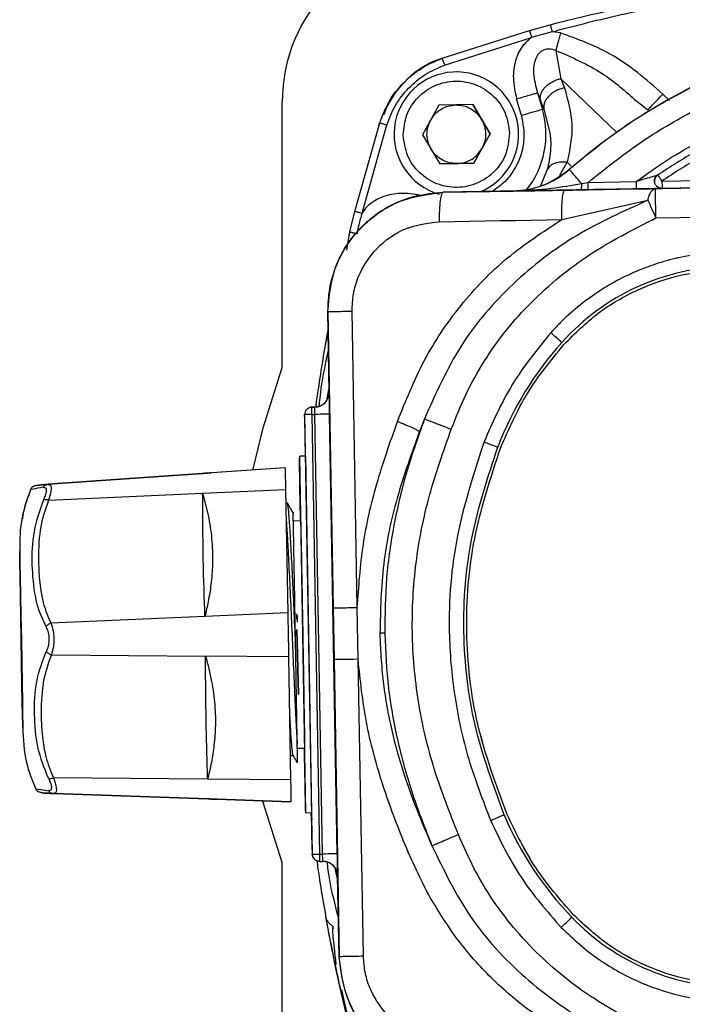
# Model space of a CAD drawing. Units: millimetres. Extents: x 10 to 416, y 10 to 287.
# Drawn here: x 86 to 102, y 165 to 187 of the extents above; entities that cross this region are included whole.
import ezdxf

# ---------------------------------------------------------------- set-up
doc = ezdxf.new("R2010")
doc.units = ezdxf.units.MM

msp = doc.modelspace()

# ---------------------------------------------------------------- linework, layer by layer
at = {"color": 7, "linetype": 'Continuous', "lineweight": 25}
for p, q in [((98.08, 187.086), (98.55, 187.217)), ((96.091, 186.455), (98.08, 187.086)), ((98.595, 187.056), (98.125, 186.926)), ((98.782, 187.028), (98.595, 187.056)), ((96.146, 186.298), (98.125, 186.926)), ((98.679, 186.632), (98.795, 185.989)), ((96.088, 186.455), (96.091, 186.455)), ((96.416, 186.141), (96.414, 186.141)), ((98.795, 185.989), (98.873, 185.782)), ((98.795, 185.989), (100.076, 184.754)), ((98.265, 185.668), (98.328, 185.504)), ((98.265, 185.668), (98.375, 185.287)), ((101.263, 185.495), (101.115, 185.638)), ((92.455, 179.417), (92.455, 185.457)), ((97.895, 185.15), (97.786, 185.531)), ((98.406, 185.296), (98.328, 185.504)), ((100.519, 185.477), (100.768, 185.278)), ((96.02, 185.385), (95.647, 184.711)), ((96.789, 185.398), (96.02, 185.385)), ((96.788, 185.398), (96.986, 185.068)), ((97.186, 184.738), (96.789, 185.398)), ((98.375, 185.287), (98.406, 185.296)), ((98.406, 185.296), (98.545, 184.761)), ((100.768, 185.278), (100.78, 185.29)), ((94.109, 182.972), (94.672, 184.986)), ((94.634, 184.849), (94.669, 184.986)), ((94.669, 184.986), (94.672, 184.986)), ((96.986, 185.068), (97.185, 184.738)), ((94.271, 182.932), (94.831, 184.936)), ((95.647, 184.711), (96.043, 184.052)), ((96.813, 184.065), (97.186, 184.738)), ((97.185, 184.738), (96.998, 184.402)), ((97.185, 184.738), (97.186, 184.738)), ((96.998, 184.402), (96.811, 184.065)), ((98.769, 183.791), (98.935, 184.088)), ((98.935, 184.088), (99.026, 184.001)), ((96.043, 184.052), (96.813, 184.065)), ((96.427, 184.058), (96.043, 184.052)), ((96.811, 184.065), (96.427, 184.058)), ((96.813, 184.065), (96.811, 184.065)), ((98.483, 183.92), (98.333, 183.551)), ((98.982, 183.923), (98.985, 183.923)), ((99.262, 183.606), (99.411, 183.629)), ((99.411, 183.629), (100.505, 183.649)), ((114.619, 183.728), (100.943, 183.489)), ((101.093, 183.659), (101.943, 183.674)), ((96.11, 183.405), (97.705, 183.433)), ((97.705, 183.429), (96.11, 183.401)), ((96.115, 183.405), (96.11, 183.405)), ((97.708, 183.433), (97.705, 183.433)), ((97.708, 183.433), (97.891, 183.436)), ((99.247, 183.46), (99.414, 183.463)), ((99.414, 183.463), (100.508, 183.482)), ((101.096, 183.492), (101.946, 183.507)), ((98.814, 182.785), (100.773, 183.223)), ((93.996, 182.505), (94.109, 182.972)), ((100.955, 182.823), (114.632, 183.062)), ((93.922, 182.091), (93.996, 182.505)), ((93.491, 180.692), (93.495, 180.692)), ((93.523, 178.859), (93.491, 180.692)), ((93.495, 180.692), (93.612, 173.945)), ((94.162, 173.955), (94.044, 180.702)), ((98.862, 179.944), (98.862, 179.944)), ((93.524, 178.859), (93.523, 178.859)), ((93.196, 178.52), (93.128, 178.519)), ((93.13, 178.519), (93.128, 178.519)), ((93.13, 178.519), (93.197, 178.52)), ((93.197, 178.52), (93.196, 178.52)), ((93.23, 178.582), (93.223, 178.537)), ((92.966, 178.349), (92.965, 178.349)), ((92.966, 178.251), (92.965, 178.349)), ((93.14, 168.351), (92.966, 178.349)), ((92.981, 177.403), (92.967, 178.251)), ((93.133, 178.352), (93.2, 178.354)), ((93.307, 168.354), (93.133, 178.352)), ((93.374, 168.355), (93.2, 178.354)), ((93.708, 168.361), (93.534, 178.359)), ((95.691, 178.251), (95.577, 177.964)), ((97.418, 177.585), (97.419, 177.585)), ((92.852, 177.401), (92.848, 177.364)), ((92.981, 177.403), (92.852, 177.401)), ((92.994, 169.295), (92.852, 177.401)), ((92.981, 177.403), (93.123, 169.297)), ((92.515, 177.142), (90.631, 177.01)), ((92.52, 177.142), (90.636, 177.01)), ((92.515, 177.142), (92.52, 177.142)), ((87.128, 176.765), (90.631, 177.01)), ((90.636, 177.01), (87.133, 176.765)), ((87.133, 176.765), (87.156, 176.754)), ((87.14, 176.406), (90.645, 176.559)), ((90.645, 176.559), (92.53, 176.642)), ((92.53, 176.642), (92.582, 173.842)), ((92.874, 175.931), (92.706, 175.928)), ((92.582, 173.842), (90.697, 173.76)), ((92.791, 173.818), (92.791, 173.819)), ((92.791, 173.804), (92.791, 173.819)), ((93.612, 173.945), (93.633, 172.775)), ((94.182, 172.785), (94.162, 173.955)), ((90.697, 173.76), (87.192, 173.607)), ((92.822, 171.982), (92.788, 173.46)), ((92.789, 173.46), (92.822, 171.982)), ((94.787, 173.38), (94.677, 173.378)), ((87.204, 172.889), (90.712, 172.859)), ((92.599, 172.842), (90.712, 172.859)), ((92.599, 172.842), (92.645, 170.043)), ((93.633, 172.775), (93.751, 166.028)), ((94.3, 166.037), (94.182, 172.785)), ((92.796, 170.762), (92.964, 170.765)), ((92.636, 170.593), (92.699, 170.594)), ((90.759, 170.059), (87.251, 170.09)), ((92.645, 170.043), (90.759, 170.059)), ((87.278, 169.743), (87.256, 169.731)), ((90.76, 169.609), (87.251, 169.731)), ((87.256, 169.731), (90.765, 169.609)), ((92.648, 169.543), (90.76, 169.609)), ((90.761, 169.609), (92.648, 169.543)), ((92.653, 169.543), (90.765, 169.609)), ((92.653, 169.543), (92.648, 169.543)), ((92.988, 169.332), (92.994, 169.295)), ((92.994, 169.295), (93.123, 169.297)), ((93.106, 169.297), (93.126, 169.138)), ((93.138, 168.449), (93.123, 169.297)), ((97.564, 169.27), (97.564, 169.27)), ((93.137, 168.449), (93.139, 168.351)), ((93.139, 168.351), (93.14, 168.351)), ((93.307, 168.354), (93.374, 168.355)), ((93.31, 168.187), (93.377, 168.188)), ((92.455, 162.123), (92.455, 168.163)), ((93.747, 166.028), (93.715, 167.861)), ((93.715, 167.861), (93.716, 167.861)), ((99.089, 166.963), (99.089, 166.963)), ((93.608, 166.696), (93.617, 166.663)), ((93.751, 166.028), (93.747, 166.028)), ((93.67, 165.791), (93.66, 165.839)), ((93.788, 165.246), (93.67, 165.791))]:
    msp.add_line(p, q, dxfattribs=at)
at = {"color": 7, "linetype": 'Continuous', "lineweight": 25, "flags": 128}
for points in [[(96.026, 182.737), (96.374, 182.743), (96.722, 182.749), (97.07, 182.755), (97.419, 182.761), (97.767, 182.767), (98.116, 182.773), (98.465, 182.779), (98.814, 182.785)], [(91.795, 177.105), (92.02, 178.049), (92.455, 179.417)], [(93.133, 178.352), (93.1, 178.352), (93.069, 178.351), (93.04, 178.351), (93.015, 178.35), (92.994, 178.35), (92.979, 178.35), (92.969, 178.349), (92.966, 178.349)], [(93.534, 178.359), (93.527, 178.359), (93.508, 178.359), (93.477, 178.358), (93.436, 178.358), (93.385, 178.357), (93.327, 178.356), (93.265, 178.355), (93.2, 178.354)], [(86.483, 175.236), (86.485, 175.168), (86.49, 174.968), (86.496, 174.65), (86.503, 174.236), (86.512, 173.754), (86.521, 173.236), (86.53, 172.719), (86.538, 172.236), (86.545, 171.822), (86.55, 171.504), (86.553, 171.305), (86.553, 171.236)], [(86.553, 171.236), (86.551, 171.305), (86.547, 171.504), (86.541, 171.822), (86.533, 172.236), (86.524, 172.719), (86.515, 173.236), (86.506, 173.754), (86.498, 174.236), (86.491, 174.65), (86.486, 174.968), (86.484, 175.168), (86.483, 175.236)], [(94.182, 172.785), (94.07, 172.783), (93.965, 172.781), (93.87, 172.779), (93.789, 172.778), (93.722, 172.777), (93.673, 172.776), (93.643, 172.775), (93.633, 172.775)], [(92.455, 168.163), (92.02, 169.531), (92.011, 169.565)], [(93.14, 168.351), (93.144, 168.351), (93.153, 168.351), (93.169, 168.351), (93.189, 168.352), (93.215, 168.352), (93.244, 168.353), (93.275, 168.353), (93.307, 168.354)], [(93.708, 168.361), (93.702, 168.361), (93.683, 168.36), (93.652, 168.36), (93.61, 168.359), (93.56, 168.358), (93.502, 168.357), (93.439, 168.356), (93.374, 168.355)]]:
    msp.add_lwpolyline(points, dxfattribs=at)
at = {"color": 7, "linetype": 'Continuous', "lineweight": 25}
for centre, radius, start, end in [((96.121, 185.457), 3.667, 90.0006, 180.0006), ((107.953, 173.61), 13.667, 50.9928, 131.0084), ((96.416, 184.725), 1.417, 292.454, 254.0969), ((196.887, -159.146), 358.245, 105.96114, 106.04092), ((96.414, 184.724), 2.04, 321.6553, 16.0232), ((107.953, 173.61), 12.333, 119.6502, 124.3205), ((97.673, 185.433), 2, 271.0006, 311.0084), ((34.763, 127.647), 85.391, 40.94513, 41.22737), ((128.215, 184.091), 27.126, 180.9126, 181.2646), ((-7.55, 181.094), 108.519, 0.9126, 1.2646), ((102.686, 176.519), 5.2, 91.0006, 138.147), ((44.616, 119.859), 80.95, 47.97027, 48.20593), ((104.578, 174.824), 7.74, 138.147, 158.9101), ((93.191, 178.853), 0.333, 271.0006, 1.0006), ((93.132, 178.352), 0.167, 91.0006, 181.0006), ((66.01, 177.92), 27.126, 0.9126, 1.2646), ((66.077, 177.921), 27.126, 0.9126, 1.2646), ((104.623, 172.28), 7.74, 203.0911, 223.8542), ((93.307, 168.354), 0.167, 181.0005, 271.0005), ((66.192, 167.839), 27.12, 0.7365, 1.0886), ((66.259, 167.84), 27.12, 0.7365, 1.0886), ((93.383, 167.855), 0.333, 1.0005, 91.0005), ((44.848, 222.963), 77.962, 313.79297, 314.03767), ((102.791, 170.52), 5.2, 223.8542, 271.0006)]:
    msp.add_arc(centre, radius, start, end, dxfattribs=at)
for points, knots in [([(98.55, 187.217), (99.546, 187.462), (101.539, 187.95), (104.591, 188.377), (106.638, 188.501), (107.661, 188.564)], [0, 0, 0, 0, 0.3333091, 0.6666212, 1, 1, 1, 1]), ([(98.595, 187.056), (98.84, 187.121), (99.33, 187.251), (100.071, 187.427), (100.818, 187.588), (101.57, 187.735), (102.328, 187.867), (103.395, 188.031), (104.267, 188.136), (104.932, 188.201), (105.081, 188.214), (105.226, 188.227), (105.5, 188.251), (105.931, 188.284), (106.415, 188.317), (106.838, 188.345), (107.171, 188.366), (107.435, 188.382), (107.594, 188.392), (107.643, 188.395), (107.659, 188.396), (107.665, 188.397)], [0, 0, 0, 0, 0.082689, 0.165584, 0.248721, 0.332135, 0.415859, 0.499929, 0.684791, 0.702373, 0.717983, 0.733836, 0.749931, 0.807683, 0.874962, 0.908429, 0.946083, 0.983981, 0.994725, 0.998046, 1, 1, 1, 1]), ([(98.55, 187.217), (98.55, 187.215), (98.551, 187.212), (98.557, 187.192), (98.563, 187.171), (98.57, 187.145), (98.577, 187.119), (98.586, 187.09), (98.591, 187.07), (98.595, 187.056)], [0, 0, 0, 0, 0.239619, 0.368681, 0.50031, 0.631569, 0.760261, 0.843085, 1, 1, 1, 1]), ([(98.08, 187.086), (98.08, 187.084), (98.081, 187.081), (98.087, 187.061), (98.093, 187.04), (98.1, 187.014), (98.111, 186.977), (98.12, 186.946), (98.125, 186.926)], [0, 0, 0, 0, 0.239464, 0.368385, 0.500041, 0.631691, 0.760595, 1, 1, 1, 1]), ([(98.782, 187.028), (98.772, 186.99), (98.752, 186.912), (98.724, 186.803), (98.698, 186.705), (98.685, 186.656), (98.679, 186.632)], [0, 0, 0, 0, 0.246368, 0.500001, 0.753633, 1, 1, 1, 1]), ([(101.115, 185.638), (100.732, 185.972), (100.036, 186.577), (99.171, 186.888), (98.782, 187.028)], [0, 0, 0, 0, 0.551169, 1, 1, 1, 1]), ([(98.125, 186.926), (98.05, 186.861), (97.884, 186.719), (97.741, 186.388), (97.688, 185.975), (97.751, 185.687), (97.786, 185.531)], [0, 0, 0, 0, 0.19333, 0.424981, 0.687917, 1, 1, 1, 1]), ([(99.411, 183.629), (99.792, 183.934), (100.556, 184.544), (101.821, 185.29), (102.81, 185.744), (103.474, 185.993), (103.787, 186.102), (104.102, 186.203), (104.42, 186.296), (104.74, 186.38), (105.062, 186.457), (105.285, 186.504), (105.451, 186.537), (105.663, 186.578), (105.987, 186.632), (106.367, 186.683), (106.705, 186.719), (107.038, 186.747), (107.38, 186.766), (107.632, 186.774), (107.97, 186.779), (108.361, 186.775), (108.897, 186.747), (109.402, 186.701), (109.873, 186.639), (110.32, 186.565), (110.709, 186.488), (111.063, 186.406), (111.376, 186.326), (111.685, 186.239), (112, 186.141), (112.228, 186.064), (112.547, 185.952), (112.919, 185.809), (113.425, 185.59), (113.894, 185.365), (114.268, 185.166), (114.545, 185.009), (114.73, 184.9), (114.913, 184.788), (115.095, 184.673), (115.23, 184.584), (115.355, 184.5), (115.503, 184.399), (115.725, 184.24), (115.949, 184.073), (116.089, 183.962), (116.141, 183.922)], [0, 0, 0, 0, 0.08076, 0.161519, 0.242279, 0.260541, 0.278802, 0.297064, 0.315323, 0.333579, 0.351835, 0.370091, 0.371299, 0.379817, 0.405813, 0.425718, 0.443142, 0.462077, 0.481011, 0.499945, 0.503716, 0.536976, 0.564518, 0.592598, 0.620771, 0.643095, 0.667729, 0.686309, 0.703134, 0.721291, 0.739449, 0.757606, 0.761155, 0.79542, 0.823439, 0.852475, 0.881512, 0.893361, 0.905211, 0.917061, 0.928911, 0.940761, 0.943833, 0.95385, 0.970357, 0.98906, 1, 1, 1, 1]), ([(98.265, 185.668), (98.228, 185.812), (98.175, 186.012), (98.177, 186.249), (98.199, 186.367), (98.23, 186.467), (98.282, 186.554), (98.332, 186.601), (98.351, 186.615), (98.356, 186.618), (98.373, 186.63), (98.405, 186.646), (98.462, 186.665), (98.529, 186.671), (98.607, 186.66), (98.654, 186.642), (98.679, 186.632)], [0, 0, 0, 0, 0.334184, 0.46823, 0.531723, 0.600786, 0.70243, 0.749152, 0.749545, 0.752734, 0.761645, 0.795113, 0.830212, 0.8899, 0.939185, 1, 1, 1, 1]), ([(98.679, 186.632), (99.042, 186.475), (99.716, 186.184), (100.266, 185.7), (100.519, 185.477)], [0, 0, 0, 0, 0.539008, 1, 1, 1, 1]), ([(94.672, 184.986), (94.736, 185.151), (94.863, 185.481), (95.197, 185.899), (95.602, 186.247), (95.928, 186.385), (96.091, 186.455)], [0, 0, 0, 0, 0.249984, 0.499999, 0.750016, 1, 1, 1, 1]), ([(94.768, 185.167), (94.775, 185.185), (94.859, 185.415), (95.119, 185.812), (95.507, 186.201), (95.791, 186.327), (95.87, 186.362)], [0, 0, 0, 0, 0.035431, 0.440784, 0.845558, 1, 1, 1, 1]), ([(95.578, 186.181), (95.606, 186.207), (95.75, 186.338), (95.937, 186.403), (96.088, 186.455)], [0, 0, 0, 0, 0.193687, 1, 1, 1, 1]), ([(96.091, 186.455), (96.091, 186.453), (96.092, 186.45), (96.099, 186.43), (96.107, 186.41), (96.115, 186.384), (96.128, 186.348), (96.139, 186.317), (96.146, 186.298)], [0, 0, 0, 0, 0.239453, 0.368355, 0.499992, 0.631631, 0.760535, 1, 1, 1, 1]), ([(94.831, 184.936), (94.891, 185.089), (95.01, 185.394), (95.319, 185.781), (95.695, 186.103), (95.996, 186.233), (96.146, 186.298)], [0, 0, 0, 0, 0.249856, 0.500002, 0.750155, 1, 1, 1, 1]), ([(98.873, 185.782), (98.953, 185.502), (99.113, 184.942), (98.994, 184.373), (98.935, 184.088)], [0, 0, 0, 0, 0.500034, 1, 1, 1, 1]), ([(100.78, 185.29), (100.783, 185.294), (100.793, 185.304), (100.865, 185.379), (100.978, 185.496), (101.069, 185.591), (101.115, 185.638)], [0, 0, 0, 0, 0.156575, 0.437717, 0.718858, 1, 1, 1, 1]), ([(94.672, 184.986), (94.674, 184.985), (94.677, 184.984), (94.697, 184.978), (94.718, 184.972), (94.743, 184.964), (94.78, 184.952), (94.811, 184.943), (94.831, 184.936)], [0, 0, 0, 0, 0.2394487, 0.368347, 0.499982, 0.6316196, 0.7605255, 1, 1, 1, 1]), ([(97.895, 185.15), (97.929, 184.966), (97.973, 184.729), (97.935, 184.465), (97.918, 184.385), (97.911, 184.357), (97.91, 184.354), (97.91, 184.354), (97.882, 184.242), (97.787, 183.989), (97.56, 183.655), (97.33, 183.493), (97.227, 183.42)], [0, 0, 0, 0, 0.279436, 0.359679, 0.399819, 0.403584, 0.403736, 0.403745, 0.403748, 0.57765, 0.810212, 1, 1, 1, 1]), ([(98.545, 184.761), (98.55, 184.71), (98.564, 184.57), (98.563, 184.289), (98.513, 184.059), (98.483, 183.92)], [0, 0, 0, 0, 0.182607, 0.503198, 1, 1, 1, 1]), ([(98.935, 184.088), (98.886, 184.091), (98.787, 184.099), (98.652, 184.068), (98.542, 184.008), (98.502, 183.949), (98.483, 183.92)], [0, 0, 0, 0, 0.244027, 0.5, 0.755973, 1, 1, 1, 1]), ([(101, 183.796), (100.999, 183.796), (100.997, 183.796), (100.98, 183.791), (100.931, 183.776), (100.771, 183.729), (100.619, 183.683), (100.505, 183.649)], [0, 0, 0, 0, 0.036497, 0.075514, 0.165757, 0.376809, 1, 1, 1, 1]), ([(100.931, 183.604), (100.927, 183.624), (100.919, 183.662), (100.93, 183.718), (100.951, 183.762), (100.973, 183.783), (100.982, 183.792)], [0, 0, 0, 0, 0.286313, 0.555051, 0.794424, 1, 1, 1, 1]), ([(101, 183.796), (101.001, 183.795), (101.002, 183.793), (101.012, 183.778), (101.019, 183.767), (101.027, 183.756), (101.027, 183.756), (101.027, 183.756), (101.027, 183.756), (101.028, 183.754), (101.033, 183.748), (101.043, 183.732), (101.064, 183.702), (101.082, 183.675), (101.093, 183.659)], [0, 0, 0, 0, 0.237463, 0.281264, 0.499546, 0.499577, 0.499669, 0.500037, 0.501509, 0.507394, 0.530928, 0.624973, 0.781456, 1, 1, 1, 1]), ([(93.495, 180.692), (93.501, 180.866), (93.511, 181.131), (93.594, 181.478), (93.709, 181.812), (93.874, 182.129), (94.083, 182.418), (94.252, 182.606), (94.428, 182.77), (94.615, 182.916), (94.843, 183.063), (95.135, 183.208), (95.558, 183.358), (95.903, 183.387), (96.115, 183.405)], [0, 0, 0, 0, 0.123866, 0.188263, 0.254267, 0.376642, 0.441729, 0.509375, 0.55781, 0.614417, 0.679196, 0.752145, 0.848183, 1, 1, 1, 1]), ([(97.708, 183.433), (97.996, 183.448), (98.5, 183.473), (99.033, 183.566), (99.262, 183.606)], [0, 0, 0, 0, 0.5722368, 1, 1, 1, 1]), ([(97.891, 183.436), (98.095, 183.44), (98.515, 183.447), (98.999, 183.456), (99.247, 183.46)], [0, 0, 0, 0, 0.485586, 1, 1, 1, 1]), ([(100.943, 183.489), (100.606, 183.484), (99.932, 183.472), (99.23, 183.46), (98.879, 183.453)], [0, 0, 0, 0, 0.499401, 1, 1, 1, 1]), ([(99.262, 183.606), (99.262, 183.587), (99.261, 183.548), (99.258, 183.499), (99.253, 183.466), (99.249, 183.462), (99.247, 183.46)], [0, 0, 0, 0, 0.2416257, 0.5, 0.7583743, 1, 1, 1, 1]), ([(100.508, 183.482), (100.569, 183.483), (100.692, 183.485), (100.867, 183.488), (101.006, 183.491), (101.057, 183.491), (101.074, 183.492)], [0, 0, 0, 0, 0.285756, 0.57133, 0.856552, 1, 1, 1, 1]), ([(100.773, 183.223), (100.783, 183.26), (100.804, 183.338), (100.845, 183.422), (100.893, 183.479), (100.926, 183.486), (100.943, 183.489)], [0, 0, 0, 0, 0.237741, 0.499996, 0.753344, 1, 1, 1, 1]), ([(101.074, 183.492), (101.081, 183.492), (101.093, 183.492), (101.095, 183.492), (101.096, 183.492)], [0, 0, 0, 0, 0.510398, 1, 1, 1, 1]), ([(95.654, 183.324), (95.502, 183.352), (95.216, 183.404), (94.831, 183.346), (94.559, 183.224), (94.382, 183.087), (94.306, 182.981), (94.271, 182.932)], [0, 0, 0, 0, 0.300729, 0.568327, 0.746307, 0.88165, 1, 1, 1, 1]), ([(100.773, 183.223), (100.225, 182.977), (99.119, 182.481), (97.662, 181.361), (96.442, 179.951), (95.942, 178.818), (95.691, 178.251)], [0, 0, 0, 0, 0.245493, 0.495274, 0.747253, 1, 1, 1, 1]), ([(100.773, 183.223), (100.8, 183.163), (100.855, 183.043), (100.922, 182.896), (100.955, 182.823)], [0, 0, 0, 0, 0.5, 1, 1, 1, 1]), ([(94.109, 182.972), (94.111, 182.971), (94.115, 182.97), (94.135, 182.965), (94.156, 182.96), (94.182, 182.954), (94.219, 182.945), (94.251, 182.937), (94.271, 182.932)], [0, 0, 0, 0, 0.239474, 0.368388, 0.500036, 0.631679, 0.760579, 1, 1, 1, 1]), ([(94.044, 180.702), (94.049, 180.834), (94.06, 181.097), (94.212, 181.605), (94.577, 182.164), (95.24, 182.634), (95.764, 182.702), (96.026, 182.737)], [0, 0, 0, 0, 0.124697, 0.249894, 0.498932, 0.748732, 1, 1, 1, 1]), ([(94.271, 182.932), (94.244, 182.843), (94.198, 182.69), (94.17, 182.533), (94.159, 182.466)], [0, 0, 0, 0, 0.576827, 1, 1, 1, 1]), ([(95.076, 178.189), (95.263, 178.657), (95.638, 179.596), (96.487, 180.859), (97.544, 181.956), (98.391, 182.509), (98.814, 182.785)], [0, 0, 0, 0, 0.248987, 0.499384, 0.749479, 1, 1, 1, 1]), ([(96.3, 178.017), (96.407, 178.285), (96.62, 178.82), (97.04, 179.573), (97.539, 180.274), (98.306, 181.124), (99.422, 182.042), (100.444, 182.563), (100.955, 182.823)], [0, 0, 0, 0, 0.125721, 0.251477, 0.375154, 0.500319, 0.750333, 1, 1, 1, 1]), ([(93.996, 182.505), (93.998, 182.504), (94.002, 182.503), (94.022, 182.498), (94.043, 182.493), (94.069, 182.487), (94.107, 182.478), (94.138, 182.471), (94.159, 182.466)], [0, 0, 0, 0, 0.239463, 0.368379, 0.500031, 0.631679, 0.760582, 1, 1, 1, 1]), ([(102.59, 182.051), (102.215, 182.026), (101.839, 182), (101.465, 181.916), (101.44, 181.91), (101.068, 181.823), (100.707, 181.698), (100.358, 181.538), (100.011, 181.376), (99.52, 181.082), (99.093, 180.731), (98.885, 180.541), (98.75, 180.411), (98.629, 180.28), (98.565, 180.211)], [0, 0, 0, 0, 0.247202, 0.247839, 0.252405, 0.264693, 0.499816, 0.501884, 0.518111, 0.752434, 0.876186, 0.882586, 0.938011, 1, 1, 1, 1]), ([(93.224, 178.537), (93.242, 178.671), (93.291, 179.025), (93.383, 179.597), (93.458, 180.04), (93.501, 180.263), (93.502, 180.267)], [0, 0, 0, 0, 0.231192, 0.611509, 0.991826, 1, 1, 1, 1]), ([(93.445, 179.973), (93.445, 179.973), (93.445, 179.973), (93.445, 179.974), (93.448, 179.99), (93.457, 180.039), (93.475, 180.139), (93.489, 180.215), (93.501, 180.28), (93.502, 180.283)], [0, 0, 0, 0, 0.007179, 0.067103, 0.234619, 0.498378, 0.687654, 0.985, 1, 1, 1, 1]), ([(93.299, 178.525), (93.304, 178.593), (93.334, 179.026), (93.43, 179.452), (93.51, 179.811)], [0, 0, 0, 0, 0.155412, 1, 1, 1, 1]), ([(93.48, 178.7), (93.48, 178.702), (93.487, 178.787), (93.506, 178.871), (93.525, 178.954)], [0, 0, 0, 0, 0.012962, 1, 1, 1, 1]), ([(93.534, 178.359), (93.532, 178.422), (93.531, 178.519), (93.529, 178.607), (93.528, 178.664), (93.527, 178.74), (93.525, 178.837), (93.524, 178.852), (93.524, 178.859)], [0, 0, 0, 0, 0.239758, 0.3700931, 0.3778618, 0.5006974, 0.7503487, 1, 1, 1, 1]), ([(95.691, 178.251), (95.553, 177.862), (95.275, 177.084), (94.986, 175.876), (94.801, 174.638), (94.792, 173.801), (94.787, 173.38)], [0, 0, 0, 0, 0.2485034, 0.4968673, 0.7470722, 1, 1, 1, 1]), ([(95.691, 178.251), (95.712, 178.243), (95.755, 178.226), (95.902, 178.17), (96.091, 178.097), (96.231, 178.043), (96.3, 178.017)], [0, 0, 0, 0, 0.242672, 0.500001, 0.75733, 1, 1, 1, 1]), ([(94.162, 173.955), (94.195, 174.436), (94.262, 175.389), (94.589, 176.808), (94.91, 177.721), (95.076, 178.189)], [0, 0, 0, 0, 0.331917, 0.657222, 1, 1, 1, 1]), ([(95.577, 177.964), (95.56, 177.975), (95.525, 177.997), (95.408, 178.052), (95.254, 178.118), (95.134, 178.166), (95.076, 178.189)], [0, 0, 0, 0, 0.244413, 0.500129, 0.755212, 1, 1, 1, 1]), ([(95.577, 177.964), (95.396, 177.463), (95.042, 176.484), (94.714, 174.941), (94.689, 173.905), (94.677, 173.378)], [0, 0, 0, 0, 0.341125, 0.665175, 1, 1, 1, 1]), ([(96.461, 168.799), (96.266, 169.293), (95.88, 170.274), (95.517, 171.821), (95.378, 173.398), (95.464, 174.976), (95.772, 176.528), (96.123, 177.518), (96.3, 178.017)], [0, 0, 0, 0, 0.167707, 0.333736, 0.501075, 0.66755, 0.832688, 1, 1, 1, 1]), ([(97.046, 177.729), (96.817, 177.026), (96.358, 175.624), (96.201, 173.652), (96.35, 171.943), (96.662, 170.497), (97.018, 169.575), (97.197, 169.113)], [0, 0, 0, 0, 0.250377, 0.499842, 0.664845, 0.832142, 1, 1, 1, 1]), ([(97.503, 169.244), (97.255, 169.92), (96.761, 171.265), (96.521, 173.412), (96.687, 175.564), (97.133, 176.926), (97.357, 177.609)], [0, 0, 0, 0, 0.25118, 0.499936, 0.74919, 1, 1, 1, 1]), ([(97.564, 169.27), (97.317, 169.939), (96.823, 171.276), (96.588, 173.411), (96.751, 175.553), (97.196, 176.906), (97.419, 177.585)], [0, 0, 0, 0, 0.2502463, 0.5000733, 0.7493606, 1, 1, 1, 1]), ([(97.564, 169.27), (97.316, 169.939), (96.823, 171.276), (96.588, 173.411), (96.751, 175.553), (97.195, 176.906), (97.418, 177.585)], [0, 0, 0, 0, 0.2502463, 0.5000733, 0.7493606, 1, 1, 1, 1]), ([(92.87, 175.931), (92.87, 175.96), (92.864, 176.268), (92.856, 176.755), (92.848, 177.267), (92.848, 177.332), (92.848, 177.364)], [0, 0, 0, 0, 0.033016, 0.355344, 0.677672, 1, 1, 1, 1]), ([(90.631, 177.01), (90.678, 177.013), (90.767, 177.019), (90.832, 177.024), (90.837, 177.024), (90.792, 177.021), (90.723, 177.016), (90.664, 177.012), (90.636, 177.01)], [0, 0, 0, 0, 0.207509, 0.397686, 0.583668, 0.741108, 0.879616, 1, 1, 1, 1]), ([(86.787, 176.713), (86.774, 176.703), (86.748, 176.683), (86.733, 176.654), (86.726, 176.64)], [0, 0, 0, 0, 0.510139, 1, 1, 1, 1]), ([(87.02, 176.697), (86.931, 176.681), (86.748, 176.646), (86.735, 176.646), (86.729, 176.646)], [0, 0, 0, 0, 0.484132, 1, 1, 1, 1]), ([(86.787, 176.713), (86.801, 176.721), (86.83, 176.737), (86.862, 176.74), (86.878, 176.741)], [0, 0, 0, 0, 0.508537, 1, 1, 1, 1]), ([(86.877, 176.741), (86.877, 176.741), (86.867, 176.74), (86.887, 176.742), (86.911, 176.745), (86.93, 176.747), (86.946, 176.748), (86.976, 176.751), (87.026, 176.755), (87.085, 176.761), (87.121, 176.764), (87.133, 176.765)], [0, 0, 0, 0, 0.006554, 0.283201, 0.461775, 0.516837, 0.549069, 0.647447, 0.822847, 0.93928, 1, 1, 1, 1]), ([(87.128, 176.765), (87.051, 176.758), (86.968, 176.751), (86.93, 176.747), (86.928, 176.747)], [0, 0, 0, 0, 0.941307, 1, 1, 1, 1]), ([(87.02, 176.697), (87.027, 176.706), (87.041, 176.725), (87.069, 176.746), (87.1, 176.76), (87.122, 176.763), (87.133, 176.765)], [0, 0, 0, 0, 0.247258, 0.500004, 0.752755, 1, 1, 1, 1]), ([(87.02, 176.697), (87.039, 176.696), (87.076, 176.692), (87.093, 176.63), (87.078, 176.537), (87.043, 176.456), (87.025, 176.414)], [0, 0, 0, 0, 0.256197, 0.502725, 0.74783, 1, 1, 1, 1]), ([(87.14, 176.761), (87.137, 176.762), (87.123, 176.762), (87.108, 176.76), (87.096, 176.758)], [0, 0, 0, 0, 0.269765, 1, 1, 1, 1]), ([(87.156, 176.754), (87.165, 176.752), (87.19, 176.745), (87.202, 176.68), (87.19, 176.566), (87.157, 176.461), (87.14, 176.406)], [0, 0, 0, 0, 0.151631, 0.423213, 0.70134, 1, 1, 1, 1]), ([(86.729, 176.646), (86.64, 176.389), (86.483, 175.931), (86.483, 175.448), (86.483, 175.236)], [0, 0, 0, 0, 0.560965, 1, 1, 1, 1]), ([(86.695, 176.524), (86.691, 176.516), (86.604, 176.343), (86.565, 176.139), (86.545, 175.982), (86.545, 175.981)], [0, 0, 0, 0, 0.043757, 0.996043, 1, 1, 1, 1]), ([(90.697, 173.76), (90.683, 174.176), (90.654, 175.008), (90.648, 176.042), (90.645, 176.559)], [0, 0, 0, 0, 0.499636, 1, 1, 1, 1]), ([(90.645, 176.559), (90.695, 176.37), (90.79, 176.007), (90.865, 175.462), (90.878, 174.958), (90.84, 174.504), (90.778, 174.113), (90.722, 173.872), (90.697, 173.76)], [0, 0, 0, 0, 0.207509, 0.397686, 0.583668, 0.741108, 0.879616, 1, 1, 1, 1]), ([(87.025, 176.414), (86.941, 176.173), (86.769, 175.684), (86.749, 174.934), (86.799, 174.35), (86.912, 173.882), (87.014, 173.667), (87.078, 173.529)], [0, 0, 0, 0, 0.24808, 0.502963, 0.756068, 0.844132, 1, 1, 1, 1]), ([(87.14, 176.406), (87.066, 176.193), (86.988, 175.967), (86.917, 175.489), (86.902, 175.096), (86.926, 174.635), (86.956, 174.395), (86.977, 174.271), (86.994, 174.185), (87.027, 174.043), (87.08, 173.866), (87.142, 173.709), (87.179, 173.633), (87.192, 173.607)], [0, 0, 0, 0, 0.23017, 0.244521, 0.503131, 0.641495, 0.730809, 0.758347, 0.774468, 0.823672, 0.911398, 0.969631, 1, 1, 1, 1]), ([(87.025, 176.414), (87.033, 176.416), (87.047, 176.42), (87.075, 176.42), (87.107, 176.416), (87.129, 176.409), (87.14, 176.406)], [0, 0, 0, 0, 0.246942, 0.499918, 0.752937, 1, 1, 1, 1]), ([(92.759, 173.149), (92.747, 173.412), (92.724, 173.936), (92.69, 174.687), (92.657, 175.344), (92.626, 175.869), (92.598, 176.206), (92.579, 176.358), (92.57, 176.329), (92.568, 176.323)], [0, 0, 0, 0, 0.1600242, 0.3200485, 0.4800727, 0.6400969, 0.8001212, 0.9601454, 1, 1, 1, 1]), ([(92.722, 176.09), (92.697, 176.132), (92.647, 176.215), (92.597, 176.298), (92.572, 176.339)], [0, 0, 0, 0, 0.499981, 1, 1, 1, 1]), ([(92.759, 173.149), (92.755, 173.375), (92.747, 173.825), (92.735, 174.465), (92.725, 175.035), (92.716, 175.506), (92.709, 175.86), (92.704, 176.063), (92.702, 176.146), (92.702, 176.122), (92.702, 176.122)], [0, 0, 0, 0, 0.147418, 0.293315, 0.437652, 0.580468, 0.721724, 0.861458, 0.999634, 1, 1, 1, 1]), ([(92.542, 175.985), (92.551, 175.866), (92.569, 175.612), (92.6, 175.025), (92.634, 174.319), (92.669, 173.541), (92.703, 172.751), (92.737, 172.004), (92.768, 171.336), (92.787, 171.012), (92.797, 170.851)], [0, 0, 0, 0, 0.11303, 0.23974, 0.36645, 0.49316, 0.61987, 0.74658, 0.87329, 1, 1, 1, 1]), ([(92.789, 173.71), (92.789, 173.72), (92.79, 173.74), (92.79, 173.775), (92.79, 173.811), (92.79, 173.816), (92.79, 173.819)], [0, 0, 0, 0, 0.150296, 0.321794, 0.633921, 1, 1, 1, 1]), ([(92.79, 173.818), (92.79, 173.818), (92.79, 173.818), (92.79, 173.819), (92.79, 173.819)], [0, 0, 0, 0, 0.500329, 1, 1, 1, 1]), ([(92.79, 173.695), (92.79, 173.698), (92.79, 173.724), (92.791, 173.756), (92.791, 173.788), (92.791, 173.799), (92.791, 173.804)], [0, 0, 0, 0, 0.042931, 0.521255, 0.761969, 1, 1, 1, 1]), ([(92.792, 173.819), (92.792, 173.819), (92.792, 173.818), (92.792, 173.818), (92.792, 173.818)], [0, 0, 0, 0, 0.499489, 1, 1, 1, 1]), ([(92.807, 173.754), (92.805, 173.76), (92.801, 173.774), (92.798, 173.782), (92.797, 173.786)], [0, 0, 0, 0, 0.460957, 1, 1, 1, 1]), ([(94.162, 173.955), (94.089, 173.954), (93.939, 173.951), (93.758, 173.948), (93.635, 173.946), (93.62, 173.945), (93.612, 173.945)], [0, 0, 0, 0, 0.24227, 0.5, 0.75773, 1, 1, 1, 1]), ([(87.192, 173.607), (87.181, 173.602), (87.159, 173.592), (87.128, 173.573), (87.1, 173.552), (87.085, 173.537), (87.078, 173.529)], [0, 0, 0, 0, 0.247063, 0.500081, 0.753058, 1, 1, 1, 1]), ([(87.192, 173.607), (87.21, 173.55), (87.246, 173.442), (87.266, 173.253), (87.254, 173.061), (87.221, 172.948), (87.204, 172.889)], [0, 0, 0, 0, 0.255239, 0.493655, 0.737815, 1, 1, 1, 1]), ([(92.794, 173.745), (92.794, 173.738), (92.794, 173.722), (92.794, 173.694), (92.794, 173.662), (92.794, 173.64), (92.794, 173.629)], [0, 0, 0, 0, 0.23917, 0.482366, 0.734011, 1, 1, 1, 1]), ([(87.078, 173.529), (87.098, 173.486), (87.137, 173.4), (87.155, 173.246), (87.141, 173.092), (87.106, 173.006), (87.088, 172.963)], [0, 0, 0, 0, 0.256197, 0.502725, 0.74783, 1, 1, 1, 1]), ([(94.677, 173.378), (94.677, 173.378), (94.677, 173.376), (94.677, 173.369), (94.678, 173.311), (94.681, 173.208), (94.694, 172.913), (94.724, 172.499), (94.791, 171.957), (94.883, 171.433), (95.027, 170.812), (95.234, 170.119), (95.519, 169.332), (95.742, 168.818), (95.86, 168.545)], [0, 0, 0, 0, 0.000146, 0.001252, 0.004282, 0.035004, 0.062656, 0.180847, 0.282744, 0.388735, 0.4989, 0.663838, 0.821647, 1, 1, 1, 1]), ([(94.787, 173.38), (94.806, 172.96), (94.845, 172.123), (95.074, 170.892), (95.405, 169.695), (95.709, 168.928), (95.86, 168.545)], [0, 0, 0, 0, 0.2529931, 0.5037472, 0.7520575, 1, 1, 1, 1]), ([(87.136, 170.078), (87.044, 170.311), (86.857, 170.788), (86.812, 171.531), (86.829, 172.278), (87.003, 172.737), (87.088, 172.963)], [0, 0, 0, 0, 0.243589, 0.496809, 0.751808, 1, 1, 1, 1]), ([(87.204, 172.889), (87.13, 172.682), (87.051, 172.461), (86.979, 171.99), (86.963, 171.599), (86.986, 171.137), (87.016, 170.895), (87.037, 170.769), (87.054, 170.681), (87.086, 170.538), (87.139, 170.356), (87.201, 170.196), (87.238, 170.117), (87.251, 170.09)], [0, 0, 0, 0, 0.23017, 0.244521, 0.503131, 0.641495, 0.730809, 0.758347, 0.774468, 0.823672, 0.911398, 0.969631, 1, 1, 1, 1]), ([(87.088, 172.963), (87.096, 172.955), (87.11, 172.941), (87.139, 172.921), (87.171, 172.903), (87.193, 172.894), (87.204, 172.889)], [0, 0, 0, 0, 0.2469419, 0.4999184, 0.7529371, 1, 1, 1, 1]), ([(90.759, 170.059), (90.744, 170.576), (90.714, 171.609), (90.713, 172.442), (90.712, 172.859)], [0, 0, 0, 0, 0.499636, 1, 1, 1, 1]), ([(90.712, 172.859), (90.762, 172.667), (90.857, 172.299), (90.93, 171.751), (90.942, 171.247), (90.904, 170.795), (90.841, 170.407), (90.785, 170.17), (90.759, 170.059)], [0, 0, 0, 0, 0.207502, 0.397684, 0.583666, 0.741107, 0.879616, 1, 1, 1, 1]), ([(95.821, 167.365), (95.713, 167.572), (95.495, 167.992), (95.213, 168.65), (94.951, 169.313), (94.644, 170.208), (94.332, 171.355), (94.232, 172.306), (94.182, 172.785)], [0, 0, 0, 0, 0.122516, 0.249525, 0.376927, 0.497904, 0.747377, 1, 1, 1, 1]), ([(92.621, 171.522), (92.63, 171.367), (92.648, 171.039), (92.673, 170.74), (92.689, 170.589), (92.697, 170.606), (92.698, 170.608)], [0, 0, 0, 0, 0.2963789, 0.6238159, 0.9512528, 1, 1, 1, 1]), ([(86.553, 171.236), (86.564, 170.966), (86.584, 170.481), (86.767, 170.033), (86.848, 169.836)], [0, 0, 0, 0, 0.559119, 1, 1, 1, 1]), ([(92.802, 170.442), (92.802, 170.437), (92.803, 170.42), (92.801, 170.546), (92.798, 170.749), (92.797, 170.851)], [0, 0, 0, 0, 0.169189, 0.582441, 1, 1, 1, 1]), ([(92.988, 169.332), (92.987, 169.364), (92.985, 169.429), (92.975, 169.941), (92.966, 170.428), (92.961, 170.736), (92.96, 170.765)], [0, 0, 0, 0, 0.322342, 0.644684, 0.967027, 1, 1, 1, 1]), ([(92.697, 170.598), (92.722, 170.556), (92.754, 170.502), (92.787, 170.449), (92.794, 170.437)], [0, 0, 0, 0, 0.778714, 1, 1, 1, 1]), ([(87.136, 170.078), (87.143, 170.076), (87.158, 170.073), (87.186, 170.074), (87.218, 170.079), (87.24, 170.086), (87.251, 170.09)], [0, 0, 0, 0, 0.247257, 0.500004, 0.752756, 1, 1, 1, 1]), ([(87.136, 170.078), (87.156, 170.036), (87.194, 169.955), (87.212, 169.862), (87.196, 169.801), (87.159, 169.797), (87.14, 169.795)], [0, 0, 0, 0, 0.2570061, 0.5034675, 0.7480669, 1, 1, 1, 1]), ([(87.251, 170.09), (87.269, 170.037), (87.305, 169.935), (87.322, 169.822), (87.313, 169.753), (87.287, 169.745), (87.278, 169.743)], [0, 0, 0, 0, 0.2914089, 0.5632707, 0.8408697, 1, 1, 1, 1]), ([(86.848, 169.836), (86.855, 169.824), (86.87, 169.798), (86.895, 169.78), (86.908, 169.77)], [0, 0, 0, 0, 0.454946, 1, 1, 1, 1]), ([(86.848, 169.836), (86.854, 169.836), (86.867, 169.835), (87.051, 169.808), (87.14, 169.795)], [0, 0, 0, 0, 0.517699, 1, 1, 1, 1]), ([(87, 169.746), (86.984, 169.747), (86.952, 169.748), (86.923, 169.763), (86.908, 169.77)], [0, 0, 0, 0, 0.491359, 1, 1, 1, 1]), ([(87.256, 169.731), (87.178, 169.735), (87.094, 169.74), (87.014, 169.744), (86.991, 169.746), (87.006, 169.745), (87.031, 169.743), (87.05, 169.742), (87.065, 169.741), (87.095, 169.739), (87.145, 169.737), (87.203, 169.734), (87.239, 169.732), (87.251, 169.731)], [0, 0, 0, 0, 0.2301697, 0.2445214, 0.5031307, 0.6414951, 0.7308088, 0.7583475, 0.7744682, 0.8236721, 0.9113977, 0.9696309, 1, 1, 1, 1]), ([(87.14, 169.795), (87.148, 169.786), (87.162, 169.767), (87.191, 169.748), (87.223, 169.734), (87.245, 169.732), (87.256, 169.731)], [0, 0, 0, 0, 0.246942, 0.499918, 0.752937, 1, 1, 1, 1]), ([(87.219, 169.737), (87.23, 169.735), (87.246, 169.733), (87.259, 169.734), (87.263, 169.735)], [0, 0, 0, 0, 0.738411, 1, 1, 1, 1]), ([(90.765, 169.609), (90.811, 169.607), (90.899, 169.604), (90.963, 169.602), (90.966, 169.601), (90.919, 169.603), (90.849, 169.606), (90.789, 169.608), (90.76, 169.609)], [0, 0, 0, 0, 0.207509, 0.397686, 0.583668, 0.741108, 0.879616, 1, 1, 1, 1]), ([(93.126, 169.132), (93.124, 169.143), (93.117, 169.198), (93.112, 169.254), (93.108, 169.297)], [0, 0, 0, 0, 0.213243, 1, 1, 1, 1]), ([(95.86, 168.545), (95.88, 168.553), (95.901, 168.562), (95.948, 168.581), (95.988, 168.598), (96.086, 168.64), (96.255, 168.712), (96.393, 168.771), (96.461, 168.799)], [0, 0, 0, 0, 0.242569, 0.251963, 0.318884, 0.500472, 0.757562, 1, 1, 1, 1]), ([(101.281, 164.159), (100.758, 164.403), (99.717, 164.889), (98.34, 165.942), (97.398, 167.03), (96.807, 168.014), (96.576, 168.537), (96.461, 168.799)], [0, 0, 0, 0, 0.251251, 0.500466, 0.750529, 0.874851, 1, 1, 1, 1]), ([(95.86, 168.545), (96.128, 167.992), (96.666, 166.878), (97.93, 165.512), (99.429, 164.439), (100.553, 163.981), (101.113, 163.753)], [0, 0, 0, 0, 0.25061, 0.504133, 0.753038, 1, 1, 1, 1]), ([(94.731, 161.854), (94.713, 161.907), (94.627, 162.171), (94.41, 162.86), (94.167, 163.715), (93.947, 164.576), (93.794, 165.225), (93.653, 165.877), (93.523, 166.531), (93.406, 167.187), (93.314, 167.743), (93.266, 168.08), (93.25, 168.198)], [0, 0, 0, 0, 0.025551, 0.127759, 0.332201, 0.434409, 0.536616, 0.638824, 0.741031, 0.843239, 0.945446, 1, 1, 1, 1]), ([(93.736, 166.909), (93.642, 167.265), (93.532, 167.687), (93.486, 168.12), (93.479, 168.187)], [0, 0, 0, 0, 0.844965, 1, 1, 1, 1]), ([(93.716, 167.861), (93.716, 167.868), (93.716, 167.878), (93.715, 167.925), (93.715, 167.963), (93.714, 168.026), (93.712, 168.165), (93.709, 168.295), (93.708, 168.361)], [0, 0, 0, 0, 0.239758, 0.370093, 0.377862, 0.500697, 0.750349, 1, 1, 1, 1]), ([(93.721, 167.767), (93.699, 167.848), (93.677, 167.931), (93.667, 168.016), (93.667, 168.017)], [0, 0, 0, 0, 0.980778, 1, 1, 1, 1]), ([(99.14, 164.122), (98.791, 164.328), (98.104, 164.735), (97.205, 165.514), (96.424, 166.381), (96.021, 167.038), (95.821, 167.365)], [0, 0, 0, 0, 0.258507, 0.509468, 0.756151, 1, 1, 1, 1]), ([(93.66, 165.839), (93.627, 166.001), (93.593, 166.165), (93.56, 166.335), (93.536, 166.458), (93.504, 166.625), (93.474, 166.787), (93.457, 166.88), (93.45, 166.916), (93.448, 166.928), (93.448, 166.929), (93.448, 166.932), (93.446, 166.942), (93.445, 166.944), (93.445, 166.946)], [0, 0, 0, 0, 0.3093131, 0.3141303, 0.3480011, 0.56189, 0.6813345, 0.7916095, 0.8960512, 0.8963081, 0.8982207, 0.9034385, 0.9230656, 1, 1, 1, 1]), ([(102.675, 165.405), (102.392, 165.418), (101.756, 165.447), (100.808, 165.752), (99.866, 166.244), (99.348, 166.724), (99.089, 166.963)], [0, 0, 0, 0, 0.211484, 0.474323, 0.737161, 1, 1, 1, 1]), ([(93.608, 166.695), (93.604, 166.687), (93.597, 166.669), (93.598, 166.585), (93.615, 166.412), (93.641, 166.145), (93.665, 165.944), (93.678, 165.84)], [0, 0, 0, 0, 0.0907387, 0.2010389, 0.4430519, 0.7102302, 1, 1, 1, 1]), ([(93.606, 166.716), (93.604, 166.716), (93.602, 166.717), (93.607, 166.7), (93.608, 166.696)], [0, 0, 0, 0, 0.810709, 1, 1, 1, 1]), ([(98.801, 166.686), (99.076, 166.428), (99.35, 166.17), (99.666, 165.954), (99.688, 165.939), (100.005, 165.725), (100.341, 165.546), (100.696, 165.398), (101.051, 165.254), (101.6, 165.095), (102.148, 165.02), (102.429, 164.998), (102.616, 164.986), (102.794, 164.987), (102.888, 164.987)], [0, 0, 0, 0, 0.2472017, 0.2478385, 0.2524054, 0.2646926, 0.4998161, 0.5018844, 0.5181113, 0.7524342, 0.8761862, 0.8825859, 0.9380112, 1, 1, 1, 1]), ([(96.464, 163.408), (96.36, 163.41), (96.116, 163.414), (95.773, 163.479), (95.364, 163.611), (94.96, 163.821), (94.546, 164.151), (94.216, 164.542), (93.863, 165.154), (93.796, 165.676), (93.751, 166.028)], [0, 0, 0, 0, 0.075046, 0.175146, 0.249924, 0.38423, 0.499664, 0.628706, 0.749794, 1, 1, 1, 1]), ([(96.352, 164.073), (96.089, 164.098), (95.564, 164.148), (94.885, 164.593), (94.5, 165.139), (94.33, 165.641), (94.31, 165.905), (94.3, 166.037)], [0, 0, 0, 0, 0.250708, 0.500632, 0.749562, 0.874516, 1, 1, 1, 1]), ([(93.803, 165.266), (93.864, 164.999), (93.977, 164.505), (94.157, 163.843), (94.289, 163.387), (94.358, 163.143), (94.384, 163.046), (94.392, 163.017), (94.396, 163.004)], [0, 0, 0, 0, 0.329669, 0.608428, 0.836568, 0.927982, 0.966759, 1, 1, 1, 1]), ([(94.414, 162.847), (94.414, 162.85), (94.412, 162.856), (94.394, 162.918), (94.358, 163.039), (94.31, 163.206), (94.262, 163.377), (94.197, 163.608), (94.113, 163.919), (94.012, 164.307), (93.902, 164.753), (93.828, 165.074), (93.788, 165.246)], [0, 0, 0, 0, 0.037311, 0.073843, 0.162162, 0.230318, 0.291916, 0.37341, 0.504427, 0.646852, 0.810233, 1, 1, 1, 1])]:
    msp.add_open_spline(points, degree=3, knots=knots, dxfattribs=at)
for points in [[(95.208, 184.704), (95.223, 184.862), (95.254, 185.179), (95.527, 185.586), (95.921, 185.862), (96.395, 185.964), (96.871, 185.878), (97.275, 185.617), (97.562, 185.219), (97.603, 184.904), (97.624, 184.746)], [(98.328, 185.504), (98.326, 185.528), (98.321, 185.576), (98.341, 185.652), (98.379, 185.728), (98.437, 185.8), (98.511, 185.865), (98.598, 185.92), (98.694, 185.964), (98.761, 185.981), (98.795, 185.989)], [(101.991, 185.91), (101.457, 185.628), (100.388, 185.066), (99.451, 184.304), (98.982, 183.923)], [(97.786, 185.531), (97.845, 185.548), (97.964, 185.582), (98.117, 185.626), (98.23, 185.658), (98.253, 185.665), (98.265, 185.668)], [(98.873, 185.782), (98.84, 185.774), (98.772, 185.756), (98.676, 185.713), (98.59, 185.658), (98.516, 185.592), (98.458, 185.521), (98.419, 185.445), (98.399, 185.368), (98.404, 185.32), (98.406, 185.296)], [(95.832, 185.048), (95.864, 185.097), (95.928, 185.194), (96.068, 185.302), (96.229, 185.375), (96.345, 185.386), (96.403, 185.391)], [(96.403, 185.391), (96.462, 185.388), (96.578, 185.381), (96.741, 185.314), (96.885, 185.211), (96.953, 185.116), (96.986, 185.068)], [(95.748, 184.713), (95.751, 184.772), (95.757, 184.889), (95.807, 184.995), (95.832, 185.048)], [(96.986, 185.068), (97.013, 185.016), (97.067, 184.912), (97.077, 184.795), (97.082, 184.736)], [(97.624, 184.746), (97.609, 184.587), (97.578, 184.271), (97.306, 183.864), (96.911, 183.588), (96.438, 183.485), (95.961, 183.571), (95.557, 183.833), (95.271, 184.23), (95.229, 184.546), (95.208, 184.704)], [(95.844, 184.381), (95.817, 184.434), (95.763, 184.538), (95.753, 184.655), (95.748, 184.713)], [(97.082, 184.736), (97.079, 184.678), (97.073, 184.561), (97.023, 184.455), (96.998, 184.402)], [(100.505, 183.649), (100.741, 183.817), (101.213, 184.155), (101.717, 184.442), (101.97, 184.585)], [(96.427, 184.058), (96.368, 184.062), (96.252, 184.068), (96.089, 184.136), (95.945, 184.239), (95.877, 184.334), (95.844, 184.381)], [(96.427, 184.058), (96.485, 184.064), (96.601, 184.075), (96.762, 184.148), (96.902, 184.255), (96.966, 184.353), (96.998, 184.402)], [(101.934, 184.184), (101.791, 184.101), (101.506, 183.934), (101.231, 183.751), (101.093, 183.659)], [(97.705, 183.433), (97.939, 183.458), (98.408, 183.509), (98.791, 183.785), (98.982, 183.923)], [(99.414, 183.463), (99.414, 183.465), (99.414, 183.47), (99.413, 183.509), (99.412, 183.564), (99.411, 183.608), (99.411, 183.629)], [(100.505, 183.649), (100.505, 183.627), (100.506, 183.583), (100.507, 183.528), (100.508, 183.489), (100.508, 183.484), (100.508, 183.482)], [(100.927, 183.656), (100.928, 183.67), (100.929, 183.697), (100.944, 183.736), (100.967, 183.771), (100.989, 183.788), (101, 183.796)], [(101.096, 183.492), (101.075, 183.494), (101.031, 183.499), (100.975, 183.536), (100.936, 183.591), (100.93, 183.634), (100.927, 183.656)], [(93.491, 180.692), (93.525, 181.042), (93.593, 181.743), (94.194, 182.635), (95.064, 183.267), (95.762, 183.359), (96.11, 183.405)], [(96.115, 183.405), (96.102, 183.395), (96.076, 183.374), (96.046, 183.22), (96.026, 182.999), (96.026, 182.824), (96.026, 182.737)], [(98.879, 183.453), (98.417, 183.445), (97.494, 183.429), (96.575, 183.413), (96.115, 183.405)], [(98.814, 182.785), (98.814, 182.873), (98.813, 183.048), (98.827, 183.268), (98.849, 183.423), (98.869, 183.443), (98.879, 183.453)], [(98.862, 179.944), (99.113, 180.192), (99.614, 180.689), (100.538, 181.216), (101.541, 181.57), (102.245, 181.624), (102.596, 181.651)], [(98.862, 179.944), (99.113, 180.192), (99.614, 180.689), (100.538, 181.216), (101.541, 181.57), (102.244, 181.624), (102.596, 181.651)], [(93.495, 180.692), (93.502, 180.692), (93.518, 180.693), (93.641, 180.695), (93.819, 180.698), (93.969, 180.701), (94.044, 180.702)], [(98.565, 180.211), (98.256, 179.832), (97.637, 179.073), (97.243, 178.177), (97.046, 177.729)], [(97.418, 177.585), (97.605, 178.011), (97.98, 178.863), (98.568, 179.584), (98.862, 179.944)], [(97.419, 177.585), (97.606, 178.011), (97.98, 178.863), (98.568, 179.584), (98.862, 179.944)], [(93.196, 178.52), (93.239, 178.526), (93.326, 178.538), (93.435, 178.617), (93.51, 178.728), (93.519, 178.816), (93.523, 178.859)], [(93.128, 178.519), (93.106, 178.516), (93.063, 178.51), (93.008, 178.471), (92.971, 178.415), (92.967, 178.371), (92.965, 178.349)], [(97.046, 177.729), (97.087, 177.713), (97.168, 177.682), (97.271, 177.642), (97.343, 177.615), (97.352, 177.611), (97.357, 177.609)], [(92.52, 177.142), (92.52, 177.135), (92.521, 177.122), (92.523, 177.016), (92.526, 176.859), (92.529, 176.714), (92.53, 176.642)], [(92.874, 175.931), (92.875, 175.892), (92.877, 175.814), (92.889, 175.217), (92.905, 174.363), (92.917, 173.686), (92.923, 173.348)], [(92.582, 173.842), (92.583, 173.763), (92.586, 173.605), (92.591, 173.342), (92.595, 173.079), (92.598, 172.921), (92.599, 172.842)], [(92.923, 173.348), (92.929, 173.009), (92.94, 172.333), (92.954, 171.479), (92.963, 170.881), (92.964, 170.804), (92.964, 170.765)], [(92.797, 170.851), (92.795, 170.991), (92.79, 171.27), (92.781, 171.834), (92.77, 172.466), (92.763, 172.921), (92.759, 173.149)], [(92.645, 170.043), (92.647, 169.97), (92.649, 169.826), (92.651, 169.668), (92.653, 169.562), (92.653, 169.549), (92.653, 169.543)], [(97.503, 169.244), (97.498, 169.242), (97.489, 169.238), (97.418, 169.208), (97.317, 169.165), (97.237, 169.13), (97.197, 169.113)], [(97.197, 169.113), (97.409, 168.672), (97.834, 167.79), (98.479, 167.054), (98.801, 166.686)], [(99.089, 166.963), (98.782, 167.313), (98.169, 168.013), (97.766, 168.851), (97.564, 169.27)], [(99.089, 166.963), (98.782, 167.313), (98.169, 168.013), (97.765, 168.851), (97.564, 169.27)], [(93.309, 168.187), (93.287, 168.189), (93.243, 168.194), (93.187, 168.231), (93.148, 168.286), (93.142, 168.329), (93.139, 168.351)], [(93.715, 167.861), (93.709, 167.905), (93.698, 167.992), (93.619, 168.1), (93.507, 168.176), (93.42, 168.184), (93.376, 168.188)], [(93.606, 166.716), (93.586, 166.729), (93.546, 166.756), (93.498, 166.812), (93.462, 166.875), (93.451, 166.923), (93.445, 166.946)], [(102.88, 165.387), (102.528, 165.402), (101.823, 165.431), (100.808, 165.75), (99.866, 166.245), (99.348, 166.724), (99.089, 166.963)], [(96.46, 163.408), (96.11, 163.442), (95.409, 163.51), (94.517, 164.111), (93.885, 164.982), (93.793, 165.679), (93.747, 166.028)], [(93.751, 166.028), (93.759, 166.028), (93.774, 166.028), (93.897, 166.03), (94.075, 166.034), (94.225, 166.036), (94.3, 166.037)]]:
    msp.add_open_spline(points, degree=3, dxfattribs=at)

doc.saveas('drawing.dxf')
